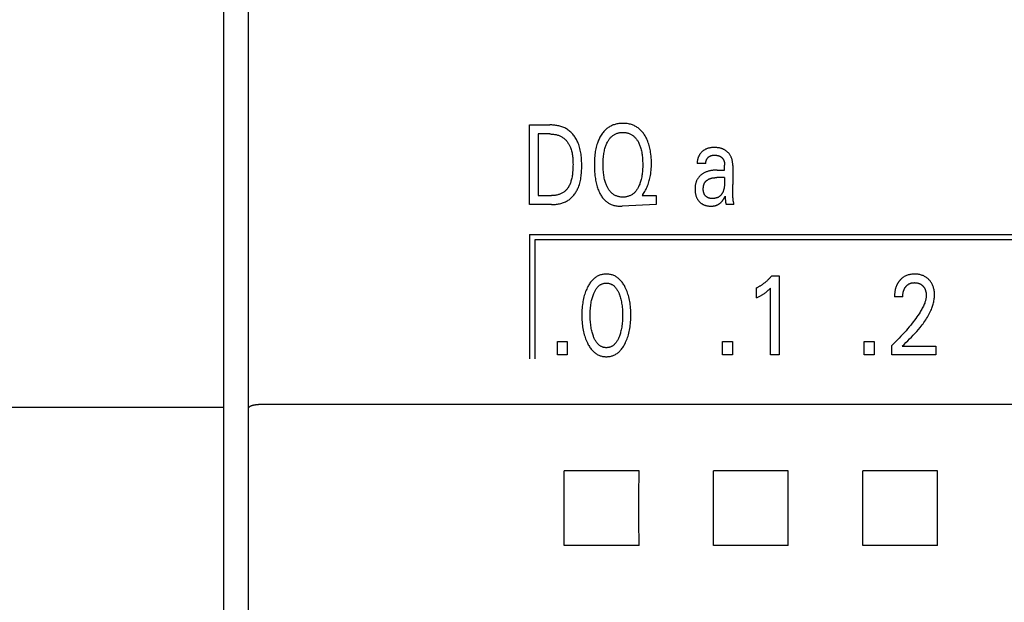
# Model space of a CAD drawing. Extents: x 0 to 594, y 0 to 420.
# Drawn here: x 121 to 141, y 272 to 283 of the extents above; entities that cross this region are included whole.
import ezdxf

# ---------------------------------------------------------------- set-up
doc = ezdxf.new("R2010")
doc.units = 0
doc.header["$LTSCALE"] = 32.67
doc.header["$MEASUREMENT"] = 0
doc.layers.add('20000_FRONT_O', color=7, linetype='CONTINUOUS')

msp = doc.modelspace()

# ---------------------------------------------------------------- linework, layer by layer
at = {"layer": '20000_FRONT_O', "color": 7, "linetype": 'Continuous'}
for p, q in [((125.48253, 260.85293), (125.48253, 314.1299)), ((124.98253, 313.44323), (124.98253, 262.44323)), ((131.13253, 279.54323), (131.13253, 281.14323)), ((131.13253, 281.14323), (131.53803, 281.14323)), ((131.30761, 280.9618), (131.30761, 279.72466)), ((131.53803, 280.9618), (131.30761, 280.9618)), ((134.6777, 280.36647), (134.50534, 280.36647)), ((135.05499, 280.34067), (135.05505, 280.33693)), ((135.05505, 280.33693), (135.05508, 280.33319)), ((135.05508, 280.2372), (135.05508, 280.33319)), ((135.21928, 280.33132), (135.21928, 279.94351)), ((134.90631, 280.2372), (135.05508, 280.2372)), ((135.05508, 280.08526), (134.89702, 280.08522)), ((131.30761, 279.72466), (131.57341, 279.72466)), ((133.41222, 279.74394), (133.39861, 279.72466)), ((133.39861, 279.72466), (133.68164, 279.72466)), ((133.68164, 279.72466), (133.68164, 279.54323)), ((135.22162, 279.77543), (135.22012, 279.8595)), ((135.22239, 279.71379), (135.22162, 279.77543)), ((131.5725, 279.54323), (131.13253, 279.54323)), ((133.68164, 279.54323), (132.99694, 279.51085)), ((135.06884, 279.67449), (135.06922, 279.66336)), ((135.24377, 279.54323), (135.08774, 279.54323)), ((131.13253, 278.94323), (131.13253, 276.44323)), ((131.13253, 278.94323), (155.08253, 278.94323)), ((131.24253, 278.83323), (131.24253, 276.44323)), ((154.97253, 278.83323), (131.24253, 278.83323)), ((136.00436, 278.11416), (136.1495, 278.11416)), ((136.1495, 278.11416), (136.1495, 276.52323)), ((135.69774, 277.66852), (135.69774, 277.86809)), ((135.97805, 276.52323), (135.97805, 277.86696)), ((138.63696, 277.69119), (138.47095, 277.69119)), ((131.69365, 276.52323), (131.69365, 276.79311)), ((131.69365, 276.79311), (131.89141, 276.79311)), ((131.89141, 276.79311), (131.89141, 276.52323)), ((135.01556, 276.52323), (135.01556, 276.79311)), ((135.01556, 276.79311), (135.21332, 276.79311)), ((135.21332, 276.79311), (135.21332, 276.52323)), ((137.86406, 276.52323), (137.86406, 276.79311)), ((137.86406, 276.79311), (138.06182, 276.79311)), ((138.06182, 276.79311), (138.06182, 276.52323)), ((138.41834, 276.52323), (138.41834, 276.71486)), ((138.62698, 276.69786), (139.301, 276.69786)), ((139.301, 276.69786), (139.301, 276.52323)), ((131.89141, 276.52323), (131.69365, 276.52323)), ((135.21332, 276.52323), (135.01556, 276.52323)), ((136.1495, 276.52323), (135.97805, 276.52323)), ((138.06182, 276.52323), (137.86406, 276.52323)), ((139.301, 276.52323), (138.41834, 276.52323)), ((124.98253, 275.46909), (87.68253, 275.46909)), ((158.18253, 275.5271), (125.68253, 275.5271)), ((133.3342, 274.1949), (131.83086, 274.1949)), ((136.3342, 274.1949), (134.83086, 274.1949)), ((139.3342, 274.1949), (137.83086, 274.1949)), ((133.3342, 272.69156), (131.83086, 272.69156)), ((136.3342, 272.69156), (134.83086, 272.69156)), ((139.3342, 272.69156), (137.83086, 272.69156))]:
    msp.add_line(p, q, dxfattribs=at)
for points in [[(131.5725, 279.54323), (131.59314, 279.54347), (131.61389, 279.5442), (131.63473, 279.54545), (131.6556, 279.54723), (131.67646, 279.54958), (131.69729, 279.5525), (131.71802, 279.55603), (131.73862, 279.56019), (131.75904, 279.565), (131.77926, 279.57048), (131.79921, 279.57666), (131.81887, 279.58355), (131.83818, 279.59118), (131.85711, 279.59957), (131.87561, 279.60874), (131.89365, 279.61872), (131.91117, 279.62953), (131.92718, 279.64048), (131.94269, 279.65215), (131.95771, 279.6645), (131.97223, 279.67749), (131.98625, 279.69109), (131.99976, 279.70526), (132.01277, 279.71997), (132.02527, 279.73518), (132.03726, 279.75084), (132.04873, 279.76694), (132.05968, 279.78342), (132.07012, 279.80026), (132.08003, 279.81741), (132.08941, 279.83484), (132.09827, 279.85252), (132.10659, 279.8704), (132.11438, 279.88845), (132.12509, 279.91586), (132.13465, 279.94355), (132.14312, 279.9715), (132.15056, 279.9997), (132.15703, 280.02811), (132.1626, 280.05673), (132.16732, 280.08552), (132.17126, 280.11448), (132.17447, 280.14358), (132.17703, 280.17279), (132.17899, 280.20211), (132.18042, 280.23151), (132.18138, 280.26097), (132.18192, 280.29047), (132.18211, 280.31998), (132.182, 280.34931), (132.18155, 280.37862), (132.18072, 280.40789), (132.17944, 280.43711), (132.17767, 280.46626), (132.17535, 280.49532), (132.17243, 280.52428), (132.16886, 280.55312), (132.16459, 280.58182), (132.15956, 280.61036), (132.15372, 280.63872), (132.14702, 280.6669), (132.1394, 280.69487), (132.13082, 280.72261), (132.12122, 280.7501), (132.11055, 280.77734), (132.10231, 280.79646), (132.09352, 280.81541), (132.08416, 280.83413), (132.07425, 280.8526), (132.06378, 280.87078), (132.05276, 280.88862), (132.0412, 280.90609), (132.02908, 280.92315), (132.01642, 280.93976), (132.00322, 280.95587), (131.98948, 280.97147), (131.97521, 280.98649), (131.96039, 281.00091), (131.94505, 281.01468), (131.92918, 281.02778), (131.91278, 281.04015), (131.89585, 281.05176), (131.87839, 281.06259), (131.86045, 281.07264), (131.84205, 281.08193), (131.82325, 281.09047), (131.80407, 281.09829), (131.78456, 281.10541), (131.76475, 281.11185), (131.74469, 281.11763), (131.7244, 281.12276), (131.70392, 281.12726), (131.6833, 281.13117), (131.66257, 281.13448), (131.64177, 281.13724), (131.62094, 281.13945), (131.60011, 281.14113), (131.57933, 281.14231), (131.55862, 281.143), (131.53803, 281.14323)], [(133.41222, 279.74394), (133.4264, 279.76472), (133.43994, 279.78596), (133.45282, 279.80762), (133.46506, 279.82967), (133.47665, 279.85209), (133.48758, 279.87484), (133.49785, 279.89789), (133.50747, 279.92121), (133.51706, 279.94651), (133.52592, 279.97207), (133.53405, 279.99786), (133.54149, 280.02386), (133.54824, 280.05005), (133.55434, 280.0764), (133.55979, 280.10288), (133.56462, 280.12948), (133.56989, 280.16339), (133.57424, 280.19743), (133.5777, 280.23158), (133.58033, 280.2658), (133.58217, 280.30008), (133.58327, 280.3344), (133.58367, 280.36874), (133.58334, 280.40632), (133.58218, 280.44387), (133.58014, 280.48138), (133.57715, 280.51881), (133.57317, 280.55616), (133.56815, 280.59339), (133.56366, 280.62125), (133.55851, 280.649), (133.55266, 280.67661), (133.54609, 280.70405), (133.53874, 280.73129), (133.53058, 280.75829), (133.52158, 280.78503), (133.51277, 280.80871), (133.50324, 280.83212), (133.49295, 280.85521), (133.4819, 280.87794), (133.47007, 280.90029), (133.45743, 280.92221), (133.44397, 280.94365), (133.43317, 280.95962), (133.42189, 280.97525), (133.41011, 280.99051), (133.39783, 281.00537), (133.38504, 281.01978), (133.37175, 281.0337), (133.35794, 281.0471), (133.34361, 281.05993), (133.32876, 281.07217), (133.31416, 281.08321), (133.29911, 281.09366), (133.28365, 281.10351), (133.26781, 281.11274), (133.25161, 281.12135), (133.23509, 281.12931), (133.21828, 281.13663), (133.20121, 281.14329), (133.18392, 281.14928), (133.16274, 281.15561), (133.14131, 281.16097), (133.11967, 281.16541), (133.09784, 281.16896), (133.07587, 281.17165), (133.05379, 281.17353), (133.03163, 281.17462), (133.00944, 281.17498), (132.98949, 281.17469), (132.96956, 281.17379), (132.94968, 281.17228), (132.92989, 281.17011), (132.9102, 281.16726), (132.89064, 281.1637), (132.87125, 281.15941), (132.85204, 281.15436), (132.83305, 281.14852), (132.8156, 281.14236), (132.79838, 281.1355), (132.78144, 281.12796), (132.76481, 281.11975), (132.74851, 281.11089), (132.73258, 281.10139), (132.71704, 281.09125), (132.70194, 281.0805), (132.6873, 281.06914), (132.67085, 281.05517), (132.65507, 281.04045), (132.63995, 281.02506), (132.62549, 281.00904), (132.61169, 280.99246), (132.59854, 280.97539), (132.58604, 280.95788)], [(131.53803, 280.9618), (131.55393, 280.9616), (131.56992, 280.96102), (131.58597, 280.96001), (131.60206, 280.95859), (131.61813, 280.95672), (131.63417, 280.95438), (131.65014, 280.95158), (131.666, 280.94828), (131.68173, 280.94448), (131.69728, 280.94015), (131.71264, 280.93528), (131.72775, 280.92986), (131.74259, 280.92387), (131.75713, 280.91729), (131.77133, 280.91011), (131.78516, 280.90232), (131.79859, 280.89389), (131.81099, 280.88525), (131.82299, 280.87604), (131.8346, 280.86631), (131.84581, 280.85607), (131.85662, 280.84535), (131.86702, 280.83419), (131.87703, 280.82261), (131.88664, 280.81064), (131.89584, 280.79831), (131.90464, 280.78565), (131.91304, 280.77269), (131.92103, 280.75945), (131.92862, 280.74596), (131.9358, 280.73226), (131.94258, 280.71838), (131.94895, 280.70433), (131.95492, 280.69015), (131.9632, 280.66846), (131.97058, 280.64656), (131.97713, 280.62446), (131.98288, 280.60218), (131.98788, 280.57975), (131.99218, 280.55717), (131.99582, 280.53447), (131.99886, 280.51166), (132.00133, 280.48877), (132.0033, 280.46581), (132.00479, 280.44279), (132.00586, 280.41975), (132.00656, 280.39669), (132.00694, 280.37363), (132.00703, 280.3506), (132.00676, 280.31931), (132.006, 280.2881), (132.00469, 280.25695), (132.00277, 280.22587), (132.00018, 280.19484), (131.99685, 280.16388), (131.99401, 280.14191), (131.99073, 280.12), (131.98696, 280.09816), (131.98268, 280.0764), (131.97784, 280.05477), (131.97239, 280.03327), (131.96631, 280.01193), (131.96078, 279.99447), (131.95474, 279.97719), (131.94815, 279.96011), (131.94097, 279.94328), (131.93315, 279.92675), (131.92464, 279.91056), (131.91541, 279.89475), (131.90777, 279.88285), (131.89968, 279.87123), (131.89114, 279.85992), (131.88217, 279.84895), (131.87277, 279.83835), (131.86295, 279.82815), (131.85272, 279.81839), (131.84208, 279.80908), (131.83104, 279.80026), (131.81956, 279.79191), (131.80771, 279.78408), (131.79552, 279.77677), (131.78303, 279.76997), (131.77027, 279.76368), (131.75726, 279.7579), (131.74403, 279.75262), (131.73061, 279.74784), (131.71704, 279.74356), (131.69948, 279.73879), (131.68175, 279.7348), (131.66387, 279.73153), (131.64587, 279.72895), (131.6278, 279.72701), (131.60968, 279.72568), (131.59154, 279.72491), (131.57341, 279.72466)], [(132.58604, 280.95788), (132.57219, 280.93685), (132.56066, 280.91788), (132.54975, 280.89853), (132.53944, 280.87883), (132.52974, 280.85881), (132.52061, 280.83851), (132.51205, 280.81796), (132.50405, 280.79718), (132.49659, 280.77621), (132.48778, 280.74898), (132.4798, 280.72152), (132.47263, 280.69384), (132.46622, 280.66597), (132.46055, 280.63795), (132.45556, 280.6098), (132.45124, 280.58155), (132.44703, 280.54905), (132.44359, 280.51648), (132.44086, 280.48384), (132.4388, 280.45114), (132.43735, 280.4184), (132.43647, 280.38564), (132.43612, 280.35287), (132.43632, 280.31418), (132.43722, 280.27552), (132.43885, 280.23688), (132.44125, 280.19829), (132.44446, 280.15976), (132.44851, 280.12129), (132.45207, 280.09301), (132.45615, 280.0648), (132.46078, 280.03667), (132.46601, 280.00866), (132.47189, 279.98077), (132.47844, 279.95305), (132.48571, 279.92549), (132.49257, 279.90193), (132.50004, 279.87855), (132.50815, 279.85538), (132.51693, 279.83246), (132.52642, 279.80981), (132.53666, 279.78748), (132.5477, 279.76548), (132.55713, 279.74813), (132.56712, 279.73106), (132.57766, 279.71433), (132.58877, 279.69799), (132.60047, 279.68208), (132.61277, 279.66665), (132.62569, 279.65175), (132.63924, 279.63743), (132.65343, 279.62374), (132.66572, 279.61287), (132.67844, 279.60248), (132.69156, 279.59259), (132.70507, 279.58321), (132.71894, 279.57437), (132.73314, 279.56607), (132.74766, 279.55834), (132.76246, 279.55119), (132.77752, 279.54463), (132.79283, 279.53869), (132.81138, 279.53242), (132.83019, 279.52701), (132.84923, 279.52242), (132.86846, 279.51863), (132.88782, 279.5156), (132.90729, 279.51328), (132.92682, 279.51166), (132.94637, 279.51069), (132.9659, 279.51034), (132.98243, 279.51047), (132.99694, 279.51085)], [(132.69834, 279.89376), (132.69556, 279.89929), (132.68734, 279.91661), (132.67965, 279.93418), (132.67249, 279.95199), (132.66583, 279.97001), (132.65966, 279.9882), (132.65395, 280.00655), (132.64869, 280.02503), (132.64236, 280.04978), (132.63674, 280.07468), (132.63179, 280.09973), (132.62748, 280.12489), (132.62375, 280.15014), (132.62057, 280.17547), (132.61755, 280.20455), (132.61516, 280.2337), (132.61336, 280.26289), (132.61212, 280.29211), (132.61141, 280.32135), (132.6112, 280.3506), (132.61145, 280.37937), (132.61218, 280.40813), (132.61344, 280.43686), (132.61527, 280.46557), (132.6177, 280.49423), (132.62077, 280.52283), (132.62402, 280.54774), (132.62783, 280.57258), (132.63224, 280.59731), (132.6373, 280.62191), (132.64304, 280.64636), (132.6495, 280.67062), (132.65487, 280.68876), (132.66069, 280.70676), (132.66699, 280.7246), (132.67379, 280.74227), (132.68111, 280.75973), (132.68896, 280.77697), (132.69738, 280.79397), (132.70457, 280.80746), (132.71216, 280.82074), (132.72015, 280.83378), (132.72857, 280.84654), (132.73744, 280.85898), (132.74675, 280.87107), (132.75655, 280.88277), (132.76683, 280.89404), (132.77761, 280.90485), (132.78778, 280.91417), (132.79835, 280.92306), (132.8093, 280.9315), (132.82061, 280.93946), (132.83224, 280.94693), (132.84419, 280.95387), (132.85641, 280.96028), (132.8689, 280.96612), (132.88163, 280.97137), (132.89523, 280.97624), (132.90905, 280.98047), (132.92305, 280.98406), (132.9372, 280.98704), (132.95149, 280.98943), (132.96589, 280.99126), (132.98036, 280.99254), (132.99489, 280.9933), (133.00944, 280.99355), (133.02405, 280.99331), (133.03863, 280.99256), (133.05316, 280.99128), (133.06761, 280.98945), (133.08196, 280.98705), (133.09617, 280.98407), (133.11022, 280.98047), (133.12409, 280.97625), (133.13775, 280.97137), (133.15051, 280.96612), (133.16303, 280.96029), (133.17529, 280.95389), (133.18727, 280.94696), (133.19894, 280.93949), (133.21027, 280.93153), (133.22126, 280.92309), (133.23187, 280.91419), (133.24208, 280.90485), (133.25289, 280.89403), (133.26319, 280.88274), (133.27301, 280.87102), (133.28235, 280.85891), (133.29123, 280.84646), (133.29966, 280.8337), (133.30766, 280.82067), (133.31524, 280.80741), (133.32241, 280.79397)], [(133.32241, 280.79397), (133.3308, 280.77703), (133.33864, 280.75982), (133.34595, 280.74236), (133.35276, 280.72468), (133.35907, 280.70682), (133.36491, 280.68879), (133.37029, 280.67062), (133.37676, 280.64634), (133.3825, 280.62188), (133.38756, 280.59728), (133.39197, 280.57256), (133.39577, 280.54773), (133.39901, 280.52283), (133.40209, 280.49423), (133.40451, 280.46558), (133.40634, 280.43687), (133.4076, 280.40813), (133.40834, 280.37937), (133.40859, 280.3506), (133.40838, 280.32126), (133.40767, 280.29194), (133.40644, 280.26264), (133.40464, 280.23337), (133.40224, 280.20414), (133.39922, 280.17496), (133.39604, 280.14963), (133.39231, 280.12436), (133.388, 280.09919), (133.38305, 280.07415), (133.37743, 280.04925), (133.37109, 280.02453), (133.36585, 280.00614), (133.36017, 279.98789), (133.35401, 279.96979), (133.34736, 279.95186), (133.34019, 279.93412), (133.33249, 279.91659), (133.32422, 279.89929), (133.31706, 279.88538), (133.30949, 279.87167), (133.3015, 279.8582), (133.29307, 279.84502), (133.28418, 279.83215), (133.27481, 279.81964), (133.26495, 279.80753), (133.25459, 279.79584), (133.24369, 279.78463), (133.23347, 279.77503), (133.22284, 279.76585), (133.21182, 279.75713), (133.20043, 279.7489), (133.1887, 279.74117), (133.17664, 279.73398), (133.16428, 279.72734), (133.15165, 279.72129), (133.13876, 279.71584), (133.12503, 279.7108), (133.11107, 279.70644), (133.09691, 279.70272), (133.08259, 279.69964), (133.06813, 279.69716), (133.05356, 279.69527), (133.0389, 279.69394), (133.02418, 279.69316), (133.00944, 279.69291), (132.99471, 279.69317), (132.98, 279.69394), (132.96536, 279.69527), (132.95079, 279.69716), (132.93634, 279.69964), (132.92203, 279.70272), (132.90789, 279.70644), (132.89394, 279.7108), (132.88022, 279.71584), (132.86736, 279.72128), (132.85476, 279.72733), (132.84244, 279.73396), (132.83041, 279.74115), (132.81871, 279.74887), (132.80735, 279.75711), (132.79637, 279.76583), (132.78577, 279.77501), (132.77559, 279.78463), (132.76521, 279.79536), (132.7553, 279.80653), (132.74587, 279.8181), (132.73689, 279.83002), (132.72836, 279.84227), (132.72025, 279.85481), (132.71255, 279.86759), (132.70525, 279.88059), (132.69834, 279.89376)], [(135.21928, 280.33132), (135.21914, 280.34352), (135.21873, 280.35572), (135.21802, 280.36791), (135.217, 280.38009), (135.21566, 280.39224), (135.21398, 280.40435), (135.21195, 280.4164), (135.20956, 280.42839), (135.20678, 280.44031), (135.20395, 280.45093), (135.20079, 280.46146), (135.19731, 280.4719), (135.1935, 280.48221), (135.18935, 280.49238), (135.18485, 280.50241), (135.18001, 280.51226), (135.17483, 280.52193), (135.16928, 280.5314), (135.16352, 280.54044), (135.15743, 280.54927), (135.15103, 280.55788), (135.14433, 280.56627), (135.13734, 280.57442), (135.13007, 280.58233), (135.12255, 280.59001), (135.11479, 280.59743), (135.10679, 280.6046), (135.09862, 280.61148), (135.09025, 280.61808), (135.08167, 280.62442), (135.0729, 280.63049), (135.06395, 280.63627), (135.05481, 280.64176), (135.0455, 280.64696), (135.03603, 280.65185), (135.02625, 280.65651), (135.01632, 280.66085), (135.00625, 280.66487), (134.99606, 280.66858), (134.98576, 280.67196), (134.97538, 280.67503), (134.96491, 280.67778), (134.95439, 280.6802), (134.94137, 280.68275), (134.92828, 280.68484), (134.91512, 280.68651), (134.9019, 280.6878), (134.88861, 280.68873), (134.87526, 280.68933), (134.86186, 280.68965), (134.85036, 280.68971), (134.83884, 280.68957), (134.82731, 280.68921), (134.81577, 280.68862), (134.80426, 280.68779), (134.79277, 280.68671), (134.78132, 280.68535), (134.76993, 280.6837), (134.75861, 280.68176), (134.74738, 280.6795), (134.73624, 280.67692), (134.72521, 280.67399), (134.71432, 280.67071), (134.70356, 280.66705), (134.69295, 280.66302), (134.68252, 280.65859), (134.67226, 280.65374), (134.66337, 280.64911), (134.65463, 280.64416), (134.64606, 280.63889), (134.63767, 280.63332), (134.62946, 280.62746), (134.62144, 280.62131), (134.61362, 280.61488), (134.60601, 280.60818), (134.59861, 280.60122), (134.59143, 280.59401), (134.58448, 280.58656), (134.57776, 280.57888), (134.57129, 280.57098), (134.56507, 280.56286), (134.55911, 280.55453), (134.55342, 280.54602), (134.5482, 280.53763), (134.54324, 280.52908), (134.53854, 280.52038), (134.53412, 280.51154), (134.52998, 280.50258), (134.52613, 280.49349), (134.52257, 280.48429), (134.51931, 280.475), (134.51636, 280.46562), (134.51372, 280.45616), (134.5114, 280.44664), (134.50941, 280.43707), (134.50775, 280.42746), (134.50643, 280.41781), (134.50545, 280.40814), (134.50483, 280.39846), (134.50456, 280.38879), (134.50466, 280.37912)], [(134.6777, 280.36647), (134.67746, 280.37157), (134.6774, 280.37668), (134.67753, 280.38179), (134.67783, 280.3869), (134.67831, 280.39201), (134.67897, 280.39711), (134.67979, 280.4022), (134.68079, 280.40726), (134.68195, 280.41231), (134.68327, 280.41732), (134.68474, 280.4223), (134.68638, 280.42724), (134.68816, 280.43214), (134.69009, 280.43699), (134.69217, 280.44178), (134.6944, 280.44652), (134.69676, 280.4512), (134.69926, 280.4558), (134.70189, 280.46034), (134.7046, 280.46471), (134.70744, 280.469), (134.71039, 280.4732), (134.71346, 280.4773), (134.71665, 280.48131), (134.71995, 280.4852), (134.72337, 280.48898), (134.72689, 280.49264), (134.73052, 280.49617), (134.73426, 280.49956), (134.7381, 280.5028), (134.74203, 280.5059), (134.74607, 280.50884), (134.7502, 280.51162), (134.75443, 280.51423), (134.75874, 280.51666), (134.76378, 280.51921), (134.76893, 280.52154), (134.77418, 280.52364), (134.77953, 280.52553), (134.78495, 280.52723), (134.79046, 280.52873), (134.79604, 280.53005), (134.80169, 280.5312), (134.80739, 280.53219), (134.81313, 280.53302), (134.81893, 280.53372), (134.82475, 280.53429), (134.8306, 280.53473), (134.83648, 280.53506), (134.84236, 280.53529), (134.84825, 280.53543), (134.85495, 280.53549), (134.86164, 280.53543), (134.86832, 280.53525), (134.87498, 280.53495), (134.88162, 280.5345), (134.88822, 280.53391), (134.89479, 280.53317), (134.90132, 280.53227), (134.9078, 280.5312), (134.91423, 280.52996), (134.9206, 280.52853), (134.92691, 280.52691), (134.93315, 280.52509), (134.93932, 280.52307), (134.94541, 280.52083), (134.95142, 280.51837), (134.95733, 280.51568), (134.96316, 280.51275), (134.96765, 280.51029), (134.97207, 280.50768), (134.97643, 280.50493), (134.9807, 280.50203), (134.9849, 280.49901), (134.989, 280.49585), (134.99302, 280.49257), (134.99693, 280.48916), (135.00075, 280.48564), (135.00445, 280.48199), (135.00805, 280.47824), (135.01152, 280.47439), (135.01487, 280.47042), (135.0181, 280.46636), (135.02119, 280.46221), (135.02414, 280.45796), (135.02694, 280.45363), (135.0296, 280.44921), (135.0321, 280.44472), (135.03483, 280.43936), (135.03735, 280.4339), (135.03966, 280.42836), (135.04178, 280.42274), (135.04371, 280.41704), (135.04546, 280.41128), (135.04703, 280.40547), (135.04844, 280.39961), (135.04969, 280.3937), (135.05078, 280.38776), (135.05173, 280.3818), (135.05255, 280.37582), (135.05324, 280.36983), (135.0538, 280.36384), (135.05425, 280.35785), (135.0546, 280.35188)], [(134.50466, 280.37912), (134.5047, 280.37797), (134.50474, 280.37682), (134.50479, 280.37567), (134.50484, 280.37452), (134.50489, 280.37337), (134.50496, 280.37222), (134.50502, 280.37107), (134.5051, 280.36992), (134.50517, 280.36877), (134.50526, 280.36762), (134.50534, 280.36647)], [(135.0546, 280.35188), (135.05469, 280.35001), (135.05476, 280.34815), (135.05483, 280.34628), (135.05489, 280.34441), (135.05494, 280.34254), (135.05499, 280.34067)], [(134.90631, 280.2372), (134.89027, 280.23705), (134.87424, 280.23656), (134.85821, 280.23573), (134.84221, 280.23454), (134.82623, 280.23297), (134.8103, 280.23101), (134.79442, 280.22864), (134.78007, 280.22611), (134.76578, 280.22322), (134.75157, 280.21995), (134.73746, 280.2163), (134.72346, 280.21225), (134.70958, 280.2078), (134.69585, 280.20293), (134.68312, 280.19799), (134.67055, 280.19266), (134.65815, 280.18695), (134.64594, 280.18084), (134.63392, 280.17433), (134.62213, 280.16742), (134.61057, 280.1601), (134.60112, 280.15366), (134.59185, 280.14693), (134.5828, 280.13991), (134.57398, 280.13261), (134.56541, 280.12502), (134.55711, 280.11714), (134.54909, 280.10899), (134.54137, 280.10056), (134.53397, 280.09185), (134.52691, 280.08286), (134.52031, 280.07375), (134.51406, 280.0644), (134.50815, 280.05481), (134.5026, 280.04501), (134.4974, 280.03502), (134.49255, 280.02484), (134.48805, 280.01451), (134.48392, 280.00402), (134.48014, 279.99342), (134.47672, 279.9827), (134.47335, 279.9707), (134.4704, 279.9586), (134.46787, 279.94641), (134.46572, 279.93415), (134.46394, 279.92182), (134.46252, 279.90943), (134.46143, 279.897), (134.46066, 279.88455), (134.46018, 279.87208), (134.45999, 279.8596), (134.46007, 279.84602), (134.46049, 279.83245), (134.46124, 279.81891), (134.46235, 279.8054), (134.46384, 279.79194), (134.46571, 279.77852), (134.46798, 279.76517), (134.47067, 279.75187), (134.47337, 279.74034), (134.47642, 279.72889), (134.47982, 279.71754), (134.4836, 279.70631), (134.48776, 279.69522), (134.49233, 279.6843), (134.49731, 279.67357), (134.50272, 279.66305), (134.50754, 279.65451), (134.51265, 279.64613), (134.51805, 279.63794), (134.52374, 279.62993), (134.5297, 279.62213), (134.53593, 279.61454), (134.54241, 279.60716), (134.54916, 279.60002), (134.55614, 279.59312), (134.56335, 279.58649), (134.57079, 279.58011), (134.57845, 279.57401), (134.58631, 279.56817), (134.59437, 279.56263), (134.60262, 279.55737), (134.61105, 279.55241), (134.61965, 279.54776), (134.63011, 279.54263), (134.64078, 279.53793), (134.65164, 279.53365), (134.66265, 279.52979), (134.67381, 279.52633), (134.68508, 279.52325), (134.69645, 279.52055), (134.70918, 279.51797), (134.72198, 279.51583), (134.73484, 279.51412), (134.74774, 279.51284), (134.76067, 279.51198), (134.77362, 279.51152), (134.78656, 279.51148)], [(135.05508, 280.08526), (135.05504, 279.99025), (135.05489, 279.97915), (135.05462, 279.96804), (135.05421, 279.95693), (135.05365, 279.94582), (135.05291, 279.93472), (135.05199, 279.92364), (135.05085, 279.91258), (135.04948, 279.90154), (135.04787, 279.89054), (135.046, 279.87957), (135.04385, 279.86865), (135.0414, 279.85778), (135.03864, 279.84695), (135.03554, 279.83619), (135.03209, 279.8255), (135.02827, 279.81487), (135.0257, 279.80831), (135.02299, 279.80178), (135.02012, 279.7953), (135.0171, 279.78889), (135.01393, 279.78254), (135.01061, 279.77628), (135.00713, 279.77011), (135.0035, 279.76404), (134.99972, 279.75809), (134.99578, 279.75225), (134.99169, 279.74655), (134.98745, 279.741), (134.98305, 279.7356), (134.97849, 279.73036), (134.97377, 279.7253), (134.9689, 279.72043), (134.96387, 279.71575), (134.95869, 279.71127), (134.95334, 279.70702), (134.94784, 279.70299), (134.94181, 279.69896), (134.93561, 279.6952), (134.92926, 279.6917), (134.92275, 279.68844), (134.9161, 279.68543), (134.90932, 279.68266), (134.90242, 279.68012), (134.89541, 279.67781), (134.8883, 279.67572), (134.88109, 279.67385), (134.87381, 279.67218), (134.86645, 279.67072), (134.85903, 279.66946), (134.85156, 279.66839), (134.84405, 279.6675), (134.8365, 279.66679), (134.82894, 279.66626), (134.82136, 279.6659), (134.81378, 279.66569), (134.80689, 279.66565), (134.80002, 279.66574), (134.79318, 279.66598), (134.78636, 279.66638), (134.77957, 279.66695), (134.77283, 279.6677), (134.76614, 279.66864), (134.75951, 279.66977), (134.75295, 279.67111), (134.74646, 279.67266), (134.74005, 279.67445), (134.73372, 279.67647), (134.72749, 279.67874), (134.72137, 279.68126), (134.71535, 279.68405), (134.70945, 279.68711), (134.70458, 279.68991), (134.69981, 279.69291), (134.69514, 279.6961), (134.69057, 279.69946), (134.68612, 279.703), (134.6818, 279.70671), (134.67761, 279.71058), (134.67355, 279.71459), (134.66964, 279.71876), (134.66588, 279.72306), (134.66227, 279.72749), (134.65883, 279.73205), (134.65556, 279.73672), (134.65248, 279.74151), (134.64957, 279.74639), (134.64686, 279.75137), (134.64383, 279.75755), (134.64108, 279.76384), (134.6386, 279.77024), (134.63638, 279.77674), (134.63442, 279.78333), (134.63269, 279.78999), (134.63119, 279.79672), (134.6299, 279.8035), (134.62882, 279.81033), (134.62793, 279.81719), (134.62722, 279.82408), (134.62668, 279.83097), (134.6263, 279.83787), (134.62607, 279.84476), (134.62597, 279.85163), (134.626, 279.85847)], [(134.626, 279.85847), (134.62611, 279.86412), (134.6263, 279.8698), (134.62658, 279.87551), (134.62695, 279.88122), (134.62742, 279.88695), (134.62798, 279.89267), (134.62865, 279.8984), (134.62943, 279.90411), (134.63032, 279.9098), (134.63133, 279.91548), (134.63245, 279.92113), (134.63371, 279.92674), (134.63509, 279.93231), (134.6366, 279.93783), (134.63825, 279.9433), (134.64005, 279.94872), (134.64199, 279.95407), (134.64408, 279.95934), (134.64632, 279.96455), (134.64873, 279.96966), (134.6513, 279.97469), (134.65403, 279.97963), (134.65694, 279.98446), (134.65978, 279.98883), (134.66276, 279.9931), (134.66588, 279.99728), (134.66914, 280.00136), (134.67252, 280.00536), (134.67603, 280.00925), (134.67966, 280.01305), (134.6834, 280.01675), (134.68726, 280.02036), (134.69121, 280.02386), (134.69527, 280.02727), (134.69942, 280.03058), (134.70365, 280.03378), (134.70797, 280.03688), (134.71237, 280.03988), (134.71684, 280.04277), (134.72138, 280.04556), (134.72599, 280.04825), (134.73065, 280.05083), (134.73536, 280.0533), (134.74013, 280.05566), (134.74493, 280.05791), (134.74977, 280.06006), (134.75677, 280.06294), (134.76384, 280.0656), (134.77096, 280.06805), (134.77814, 280.0703), (134.78536, 280.07235), (134.79264, 280.07422), (134.79995, 280.07591), (134.80731, 280.07742), (134.8147, 280.07878), (134.82211, 280.07997), (134.82956, 280.08103), (134.83702, 280.08194), (134.8445, 280.08272), (134.852, 280.08338), (134.8595, 280.08393), (134.86701, 280.08437), (134.87452, 280.08471), (134.88203, 280.08496), (134.88953, 280.08513), (134.89702, 280.08522)], [(135.22012, 279.8595), (135.21969, 279.8875), (135.21939, 279.9155), (135.21928, 279.94351)], [(134.78656, 279.51148), (134.7935, 279.51162), (134.80044, 279.51188), (134.80738, 279.51226), (134.81432, 279.51278), (134.82125, 279.51343), (134.82817, 279.51422), (134.83507, 279.51516), (134.84194, 279.51624), (134.84879, 279.51749), (134.85561, 279.51889), (134.86238, 279.52046), (134.86911, 279.5222), (134.87579, 279.52412), (134.88242, 279.52622), (134.88824, 279.52823), (134.89401, 279.53039), (134.89973, 279.53269), (134.90539, 279.53513), (134.911, 279.53771), (134.91654, 279.54042), (134.92202, 279.54326), (134.92743, 279.54623), (134.93277, 279.54933), (134.93803, 279.55255), (134.94322, 279.5559), (134.94833, 279.55936), (134.95336, 279.56294), (134.9583, 279.56664), (134.96316, 279.57044), (134.96826, 279.57465), (134.97326, 279.57897), (134.97815, 279.58341), (134.98294, 279.58796), (134.98762, 279.59262), (134.9922, 279.59739), (134.99668, 279.60225), (135.00105, 279.60721), (135.00532, 279.61225), (135.00949, 279.61738), (135.01355, 279.62259), (135.01751, 279.62788), (135.02137, 279.63324), (135.02512, 279.63866), (135.02877, 279.64415), (135.03283, 279.6505), (135.03676, 279.65693), (135.04057, 279.66343), (135.04483, 279.67104), (135.04896, 279.67873), (135.05296, 279.68648), (135.05957, 279.69985), (135.06597, 279.71332)], [(135.06597, 279.71332), (135.0666, 279.70779), (135.06715, 279.70225), (135.06761, 279.69671), (135.068, 279.69116), (135.06833, 279.68561), (135.0686, 279.68005), (135.06884, 279.67449)], [(135.06922, 279.66336), (135.06955, 279.65222), (135.06992, 279.64107)], [(135.06992, 279.64107), (135.07014, 279.63549), (135.0704, 279.62991), (135.07066, 279.62514), (135.07096, 279.62037), (135.07131, 279.61561), (135.07172, 279.61085), (135.07218, 279.6061), (135.07271, 279.60136), (135.07332, 279.59663), (135.074, 279.59191), (135.07477, 279.58721), (135.07563, 279.58253), (135.07659, 279.57786), (135.07766, 279.57321), (135.07852, 279.5698), (135.07944, 279.5664), (135.08042, 279.56302), (135.08147, 279.55966), (135.08258, 279.55632), (135.08376, 279.553), (135.08502, 279.54971), (135.08634, 279.54645), (135.08774, 279.54323)], [(135.23438, 279.59274), (135.23289, 279.59978), (135.23148, 279.60684), (135.23016, 279.61391), (135.22838, 279.62489), (135.2269, 279.63591), (135.22569, 279.64696), (135.22471, 279.65805), (135.22395, 279.66916), (135.22336, 279.68029), (135.22293, 279.69145), (135.22261, 279.70262), (135.22239, 279.71379)], [(135.24377, 279.54323), (135.24278, 279.55036), (135.24161, 279.55746), (135.2403, 279.56453), (135.23889, 279.5716), (135.23741, 279.57865), (135.23438, 279.59274)], [(133.05983, 276.76363), (133.0722, 276.79033), (133.08373, 276.81743), (133.09444, 276.84487), (133.10434, 276.87263), (133.11346, 276.90066), (133.12182, 276.92893), (133.13002, 276.95975), (133.13738, 276.99078), (133.14393, 277.02198), (133.14969, 277.05334), (133.15471, 277.08482), (133.15901, 277.11641), (133.16295, 277.15121), (133.1661, 277.18609), (133.16849, 277.22103), (133.17015, 277.25601), (133.17111, 277.29103), (133.17141, 277.32606), (133.17107, 277.36059), (133.17008, 277.39511), (133.1684, 277.42959), (133.16599, 277.46402), (133.16281, 277.4984), (133.15881, 277.53269), (133.15444, 277.5638), (133.14934, 277.59481), (133.14348, 277.62567), (133.13682, 277.65637), (133.12934, 277.68687), (133.12101, 277.71715), (133.11253, 277.74491), (133.10326, 277.77242), (133.0932, 277.79966), (133.08232, 277.82659), (133.0706, 277.85319), (133.05802, 277.87943), (133.04882, 277.89729), (133.03917, 277.91492), (133.02905, 277.93228), (133.01841, 277.94931), (133.00723, 277.96598), (132.99548, 277.98224), (132.98313, 277.99804), (132.97015, 278.01335), (132.95651, 278.0281), (132.94423, 278.04033), (132.93145, 278.05208), (132.9182, 278.0633), (132.9045, 278.07396), (132.89036, 278.08401), (132.8758, 278.09341), (132.86085, 278.10212), (132.84551, 278.1101), (132.82981, 278.11731), (132.8138, 278.1237), (132.79748, 278.12928), (132.78089, 278.13408), (132.76408, 278.1381), (132.74707, 278.14136), (132.72992, 278.14387), (132.71265, 278.14565), (132.6953, 278.1467), (132.67792, 278.14704), (132.66058, 278.14668), (132.64328, 278.14562), (132.62605, 278.14384), (132.60894, 278.14132), (132.59198, 278.13806), (132.57521, 278.13405), (132.55867, 278.12925), (132.54239, 278.12368), (132.52642, 278.11731), (132.51073, 278.1101), (132.4954, 278.10213), (132.48046, 278.09341), (132.46591, 278.08401), (132.45177, 278.07396), (132.43807, 278.0633), (132.42481, 278.05208), (132.41202, 278.04033), (132.39972, 278.0281), (132.38603, 278.01333), (132.373, 277.998), (132.36059, 277.98218), (132.34878, 277.9659), (132.33755, 277.94923), (132.32686, 277.93219), (132.31669, 277.91485), (132.30702, 277.89725), (132.29782, 277.87943), (132.29437, 277.87247)], [(138.62698, 276.69786), (138.66403, 276.73463), (138.70114, 276.77137), (138.7382, 276.80817), (138.77509, 276.84514), (138.81171, 276.88237), (138.84794, 276.91996), (138.88368, 276.958), (138.91881, 276.9966), (138.95323, 277.03584), (138.98682, 277.07584), (139.00639, 277.10006), (139.0256, 277.12459), (139.0444, 277.14944), (139.06277, 277.17462), (139.08066, 277.20013), (139.09805, 277.22599), (139.1149, 277.25221), (139.13118, 277.2788), (139.14685, 277.30576), (139.16187, 277.3331), (139.17621, 277.36084), (139.18984, 277.38898), (139.20272, 277.41753), (139.21152, 277.43838), (139.21989, 277.45942), (139.22778, 277.48066), (139.23517, 277.50208), (139.24203, 277.52366), (139.24833, 277.54539), (139.25403, 277.56725), (139.25911, 277.58924), (139.26353, 277.61134), (139.26727, 277.63353), (139.27028, 277.6558), (139.27254, 277.67813), (139.27402, 277.70052), (139.27469, 277.72294), (139.27454, 277.74451), (139.27358, 277.76607), (139.27179, 277.78758), (139.26914, 277.809), (139.26562, 277.83031), (139.26119, 277.85146), (139.25719, 277.86743), (139.25263, 277.88325), (139.24748, 277.89888), (139.24174, 277.91429), (139.23537, 277.92944), (139.22835, 277.94429), (139.22067, 277.95881), (139.2127, 277.97231), (139.20413, 277.98545), (139.19498, 277.99821), (139.18529, 278.01056), (139.17506, 278.02249), (139.16434, 278.03397), (139.15313, 278.04499), (139.14104, 278.0559), (139.12847, 278.06626), (139.11547, 278.07604), (139.10204, 278.08522), (139.08821, 278.09378), (139.07401, 278.10168), (139.05913, 278.10906), (139.04392, 278.11574), (139.02842, 278.12174), (139.01266, 278.12705), (138.9967, 278.1317), (138.98057, 278.1357), (138.96285, 278.13933), (138.945, 278.14222), (138.92705, 278.1444), (138.90902, 278.14591), (138.89093, 278.14678), (138.87282, 278.14704), (138.85424, 278.14669), (138.83569, 278.14568), (138.81721, 278.14397), (138.79881, 278.14151), (138.78055, 278.13827), (138.76245, 278.13419), (138.74589, 278.12964), (138.72954, 278.12435), (138.71345, 278.1183), (138.69766, 278.1115), (138.68223, 278.10394), (138.6672, 278.09564), (138.65317, 278.08695), (138.63958, 278.07761), (138.62644, 278.06764), (138.61377, 278.0571), (138.60161, 278.04601)], [(132.41665, 276.90083), (132.40945, 276.92121), (132.40276, 276.94176), (132.39658, 276.96249), (132.39088, 276.98335), (132.38565, 277.00434), (132.38087, 277.02544), (132.37522, 277.05342), (132.37029, 277.08153), (132.36603, 277.10975), (132.36242, 277.13805), (132.3594, 277.16643), (132.35673, 277.19783), (132.35471, 277.22928), (132.35331, 277.26077), (132.3525, 277.29227), (132.35225, 277.3238), (132.35252, 277.35486), (132.35335, 277.38592), (132.35476, 277.41695), (132.3568, 277.44794), (132.3595, 277.47889), (132.36256, 277.50683), (132.36622, 277.5347), (132.37054, 277.56247), (132.37555, 277.59011), (132.38128, 277.61761), (132.38612, 277.63833), (132.39142, 277.65893), (132.3972, 277.67941), (132.40347, 277.69974), (132.41025, 277.71993), (132.41756, 277.73995), (132.42336, 277.75471), (132.42949, 277.76934), (132.436, 277.78381), (132.44291, 277.79808), (132.45027, 277.81212), (132.4581, 277.82589), (132.46644, 277.83937), (132.47533, 277.85253), (132.48479, 277.86532), (132.49205, 277.87436), (132.49963, 277.88316), (132.50753, 277.89169), (132.51575, 277.8999), (132.52428, 277.90775), (132.53312, 277.91522), (132.54228, 277.92227), (132.55174, 277.92887), (132.56151, 277.93497), (132.57158, 277.94054), (132.58143, 277.94532), (132.59154, 277.94959), (132.60186, 277.95336), (132.61237, 277.95662), (132.62304, 277.95937), (132.63385, 277.96162), (132.64477, 277.96337), (132.65578, 277.96461), (132.66683, 277.96536), (132.67792, 277.96561), (132.689, 277.96536), (132.70006, 277.96461), (132.71106, 277.96337), (132.72198, 277.96162), (132.73279, 277.95937), (132.74347, 277.95661), (132.75398, 277.95335), (132.7643, 277.94959), (132.7744, 277.94532), (132.78426, 277.94054), (132.79433, 277.93497), (132.80409, 277.92887), (132.81355, 277.92228), (132.82271, 277.91523), (132.83155, 277.90776), (132.84008, 277.89991), (132.8483, 277.8917), (132.8562, 277.88317), (132.86378, 277.87437), (132.87104, 277.86532), (132.88051, 277.85251), (132.8894, 277.83935), (132.89775, 277.82585), (132.90559, 277.81207), (132.91294, 277.79802), (132.91986, 277.78375), (132.92636, 277.76929), (132.93249, 277.75468), (132.93827, 277.73995), (132.94031, 277.73453)], [(136.00436, 278.11416), (135.9956, 278.10367), (135.9867, 278.09329), (135.97766, 278.08303), (135.96849, 278.07289), (135.95918, 278.06288), (135.94973, 278.05299), (135.94015, 278.04322), (135.93044, 278.0336), (135.9206, 278.0241), (135.91062, 278.01475), (135.90093, 278.00591), (135.89112, 277.9972), (135.88119, 277.98863), (135.87114, 277.98021), (135.86097, 277.97192), (135.85069, 277.96378), (135.8403, 277.95578), (135.82978, 277.94794), (135.81915, 277.94026), (135.80841, 277.93272), (135.79877, 277.92616), (135.78903, 277.91973), (135.77921, 277.91343), (135.76931, 277.90727), (135.75932, 277.90124), (135.74925, 277.89535), (135.7391, 277.8896), (135.72887, 277.884), (135.71857, 277.87855), (135.70819, 277.87324), (135.69774, 277.86809)], [(138.60161, 278.04601), (138.59424, 278.03879), (138.58707, 278.03138), (138.58161, 278.02546), (138.57628, 278.01943), (138.57107, 278.01328), (138.56599, 278.00702), (138.56103, 278.00065), (138.55621, 277.99418), (138.55152, 277.98762), (138.54696, 277.98095), (138.54254, 277.97419), (138.53825, 277.96735), (138.53411, 277.96042), (138.53011, 277.95341), (138.52626, 277.94632), (138.52256, 277.93915), (138.51878, 277.93144), (138.51516, 277.92366), (138.51171, 277.91581), (138.50843, 277.90788), (138.5053, 277.8999), (138.50233, 277.89185), (138.49951, 277.88374), (138.49684, 277.87558), (138.49432, 277.86738), (138.49195, 277.85913), (138.48972, 277.85083), (138.48762, 277.84251), (138.48567, 277.83415), (138.48385, 277.82576), (138.48182, 277.81553), (138.47998, 277.80527), (138.47832, 277.79498), (138.47684, 277.78466), (138.47554, 277.77433), (138.47441, 277.76397), (138.47345, 277.75359), (138.47265, 277.74321), (138.47202, 277.73281), (138.47153, 277.72241), (138.47119, 277.712), (138.471, 277.7016), (138.47095, 277.69119)], [(138.63696, 277.69119), (138.63706, 277.70143), (138.63737, 277.71166), (138.63789, 277.72189), (138.63864, 277.73211), (138.63963, 277.74231), (138.64087, 277.75248), (138.64238, 277.76262), (138.64417, 277.77271), (138.64599, 277.78161), (138.64804, 277.79046), (138.65034, 277.79925), (138.6529, 277.80797), (138.65571, 277.8166), (138.65879, 277.82514), (138.66214, 277.83357), (138.66579, 277.84188), (138.66901, 277.84865), (138.67244, 277.85531), (138.67606, 277.86188), (138.67987, 277.86834), (138.68388, 277.87467), (138.68809, 277.88089), (138.69248, 277.88697), (138.69706, 277.89291), (138.70182, 277.89871), (138.70651, 277.90406), (138.71136, 277.90927), (138.71637, 277.91432), (138.72154, 277.91921), (138.72687, 277.92392), (138.73234, 277.92846), (138.73797, 277.93281), (138.74374, 277.93697), (138.74965, 277.94091), (138.75556, 277.94457), (138.7616, 277.94802), (138.76776, 277.95127), (138.77402, 277.9543), (138.78039, 277.95712), (138.78684, 277.95973), (138.79337, 277.96212), (138.79998, 277.96429), (138.80665, 277.96624), (138.81475, 277.96829), (138.82292, 277.97004), (138.83115, 277.97148), (138.83942, 277.97264), (138.84774, 277.97353), (138.85609, 277.97416), (138.86445, 277.97454), (138.87282, 277.97468), (138.88096, 277.9746), (138.8891, 277.97431), (138.89722, 277.97378), (138.90531, 277.97302), (138.91338, 277.97202), (138.92141, 277.97078), (138.92939, 277.96927), (138.93733, 277.9675), (138.94457, 277.96563), (138.95176, 277.96353), (138.95887, 277.9612), (138.9659, 277.95863), (138.97284, 277.95583), (138.97967, 277.95278), (138.98638, 277.94949), (138.99297, 277.94595), (138.99934, 277.94222), (139.00558, 277.93826), (139.01166, 277.93407), (139.0176, 277.92966), (139.02338, 277.92505), (139.029, 277.92024), (139.03446, 277.91523), (139.03974, 277.91005), (139.04474, 277.90479), (139.04958, 277.89938), (139.05423, 277.89381), (139.05869, 277.88809), (139.06297, 277.88223), (139.06705, 277.87624), (139.07092, 277.87011), (139.07459, 277.86387), (139.07804, 277.85751), (139.08148, 277.85061), (139.08468, 277.84359), (139.08765, 277.83647), (139.09039, 277.82926), (139.09292, 277.82196), (139.09524, 277.81458), (139.09735, 277.80715), (139.09928, 277.79965), (139.10102, 277.79212), (139.10278, 277.78352), (139.10432, 277.77489), (139.10562, 277.76622), (139.1067, 277.75753), (139.10755, 277.74882), (139.10818, 277.74009), (139.10857, 277.73135), (139.10874, 277.72261), (139.10868, 277.71387)], [(132.29437, 277.87247), (132.28256, 277.84738), (132.27152, 277.82192), (132.26125, 277.79614), (132.25172, 277.77005), (132.24292, 277.74371), (132.23482, 277.71715), (132.22649, 277.68685), (132.21901, 277.65634), (132.21235, 277.62564), (132.20649, 277.59479), (132.20139, 277.56379), (132.19702, 277.53269), (132.19303, 277.4984), (132.18985, 277.46403), (132.18744, 277.4296), (132.18575, 277.39511), (132.18476, 277.36059), (132.18442, 277.32606), (132.18472, 277.29095), (132.18568, 277.25585), (132.18733, 277.22078), (132.18972, 277.18576), (132.19287, 277.15079), (132.19682, 277.1159), (132.20112, 277.08431), (132.20614, 277.05281), (132.21191, 277.02145), (132.21845, 276.99024), (132.22581, 276.95922), (132.23401, 276.92843), (132.24235, 276.90027), (132.25145, 276.87236), (132.26134, 276.84471), (132.27205, 276.81735), (132.28359, 276.79031), (132.296, 276.76363), (132.3052, 276.74521), (132.31486, 276.72702), (132.32502, 276.7091), (132.33571, 276.69151), (132.34695, 276.67428), (132.35878, 276.65746), (132.37123, 276.6411), (132.38433, 276.62523), (132.39811, 276.60991), (132.4104, 276.59733), (132.4232, 276.58522), (132.43648, 276.57364), (132.45023, 276.56262), (132.46443, 276.55222), (132.47906, 276.54247), (132.49412, 276.53344), (132.50957, 276.52516), (132.52541, 276.51768), (132.53983, 276.51173), (132.55451, 276.50644), (132.56942, 276.5018), (132.58454, 276.49781), (132.59983, 276.49446), (132.61528, 276.49173), (132.63083, 276.48963), (132.64648, 276.48813), (132.66218, 276.48724), (132.67792, 276.48694), (132.69369, 276.48723), (132.70944, 276.48812), (132.72512, 276.4896), (132.74072, 276.49171), (132.7562, 276.49443), (132.77154, 276.49779), (132.7867, 276.50178), (132.80165, 276.50642), (132.81637, 276.51172), (132.83082, 276.51768), (132.84667, 276.52515), (132.86212, 276.53342), (132.87718, 276.54245), (132.89182, 276.55218), (132.90602, 276.56258), (132.91977, 276.5736), (132.93304, 276.58519), (132.94584, 276.59731), (132.95813, 276.60991), (132.97188, 276.62525), (132.98495, 276.64114), (132.99737, 276.65753), (133.00916, 276.67437), (133.02036, 276.69161), (133.031, 276.70921), (133.0411, 276.72711), (133.0507, 276.74527), (133.05983, 276.76363)], [(135.69774, 277.66852), (135.711, 277.67508), (135.72421, 277.68175), (135.73735, 277.68853), (135.75043, 277.69545), (135.76344, 277.70251), (135.77636, 277.70972), (135.78788, 277.71633), (135.79932, 277.72308), (135.81067, 277.72999), (135.82192, 277.73705), (135.83306, 277.74427), (135.84409, 277.75167), (135.85384, 277.75843), (135.86348, 277.76532), (135.87302, 277.77237), (135.88244, 277.77956), (135.89175, 277.7869), (135.90094, 277.79438), (135.909, 277.80116), (135.91697, 277.80805), (135.92483, 277.81505), (135.93351, 277.82299), (135.94207, 277.83106), (135.95053, 277.83924), (135.96439, 277.853), (135.97805, 277.86696)], [(132.94031, 277.73453), (132.94846, 277.71157), (132.95594, 277.68836), (132.96276, 277.66495), (132.96896, 277.64136), (132.97456, 277.61761), (132.98029, 277.5901), (132.9853, 277.56245), (132.98961, 277.53468), (132.99328, 277.50683), (132.99633, 277.47889), (132.99903, 277.44795), (133.00107, 277.41695), (133.00248, 277.38592), (133.00331, 277.35486), (133.00359, 277.3238), (133.00333, 277.29228), (133.00253, 277.26077), (133.00113, 277.22928), (132.99911, 277.19783), (132.99643, 277.16643), (132.99341, 277.13805), (132.98979, 277.10973), (132.98554, 277.08151), (132.9806, 277.05341), (132.97496, 277.02544), (132.97019, 277.00436), (132.96496, 276.98339), (132.95927, 276.96254), (132.95309, 276.94182), (132.9464, 276.92125), (132.93918, 276.90083), (132.93341, 276.88566), (132.92729, 276.87062), (132.9208, 276.85574), (132.91389, 276.84106), (132.90652, 276.8266), (132.89867, 276.8124), (132.8903, 276.79849), (132.88137, 276.78491), (132.87185, 276.77169), (132.8646, 276.76241), (132.85703, 276.75336), (132.84913, 276.7446), (132.8409, 276.73615), (132.83235, 276.72805), (132.82348, 276.72035), (132.81428, 276.71308), (132.80476, 276.70627), (132.79492, 276.69996), (132.78476, 276.6942), (132.77489, 276.6893), (132.76476, 276.68491), (132.7544, 276.68103), (132.74385, 276.67767), (132.73312, 276.67483), (132.72225, 276.67251), (132.71127, 276.6707), (132.7002, 276.66941), (132.68907, 276.66863), (132.67792, 276.66837), (132.66676, 276.66863), (132.65563, 276.66941), (132.64457, 276.6707), (132.63358, 276.67251), (132.62271, 276.67483), (132.61198, 276.67768), (132.60143, 276.68103), (132.59107, 276.68491), (132.58094, 276.6893), (132.57107, 276.6942), (132.56091, 276.69996), (132.55107, 276.70626), (132.54155, 276.71307), (132.53236, 276.72034), (132.52349, 276.72804), (132.51494, 276.73614), (132.50671, 276.74459), (132.49881, 276.75335), (132.49124, 276.7624), (132.48399, 276.77169), (132.47446, 276.78492), (132.46552, 276.79852), (132.45714, 276.81244), (132.44929, 276.82665), (132.44193, 276.84112), (132.43501, 276.8558), (132.42852, 276.87067), (132.42241, 276.8857), (132.41665, 276.90083)], [(139.10868, 277.71387), (139.10804, 277.69873), (139.10675, 277.68362), (139.10484, 277.66855), (139.10236, 277.65355), (139.09935, 277.63862), (139.09584, 277.62377), (139.09188, 277.60902), (139.0875, 277.59437), (139.08274, 277.57985), (139.07764, 277.56545), (139.06937, 277.54399), (139.06046, 277.52284), (139.05097, 277.50197), (139.04094, 277.48137), (139.03042, 277.46103), (139.01947, 277.44091), (139.00813, 277.421), (138.99646, 277.40129), (138.9845, 277.38175), (138.96393, 277.34936), (138.94274, 277.31738), (138.92099, 277.28578), (138.89871, 277.25455), (138.87597, 277.22365), (138.85281, 277.19307), (138.82928, 277.16277), (138.79826, 277.12387), (138.76672, 277.0854), (138.73468, 277.04734), (138.70217, 277.00969), (138.6686, 276.97175), (138.63458, 276.93422), (138.60011, 276.8971), (138.56519, 276.86039), (138.52913, 276.82336), (138.49262, 276.78676), (138.45569, 276.75059), (138.41833, 276.71487)], [(125.48253, 275.44679), (125.48259, 275.44872), (125.48278, 275.45064), (125.48308, 275.45254), (125.4835, 275.45443), (125.48402, 275.45631), (125.48464, 275.45816), (125.48536, 275.45999), (125.48616, 275.4618), (125.48705, 275.46358), (125.48801, 275.46533), (125.48905, 275.46705), (125.49015, 275.46874), (125.49131, 275.47039), (125.49252, 275.47201), (125.49378, 275.47359), (125.49509, 275.47512), (125.49643, 275.47661), (125.49876, 275.47902), (125.50117, 275.4813), (125.50365, 275.48347), (125.50621, 275.48552), (125.50884, 275.48747), (125.51153, 275.48932), (125.51428, 275.49108), (125.51708, 275.49275), (125.51992, 275.49434), (125.52281, 275.49586), (125.52574, 275.49731), (125.5287, 275.4987), (125.53169, 275.50003), (125.53469, 275.50132), (125.53772, 275.50255), (125.54297, 275.5046), (125.54826, 275.50654), (125.55358, 275.50837), (125.55893, 275.5101), (125.5643, 275.51172), (125.56971, 275.51325), (125.57514, 275.51469), (125.58059, 275.51603), (125.58606, 275.51728), (125.59155, 275.51845), (125.59706, 275.51953), (125.60259, 275.52054), (125.60919, 275.52163), (125.61581, 275.52262), (125.62245, 275.5235), (125.62909, 275.52428), (125.63575, 275.52496), (125.64242, 275.52554), (125.6491, 275.52603), (125.65578, 275.52642), (125.66247, 275.52672), (125.66916, 275.52694), (125.67584, 275.52706), (125.68253, 275.5271)], [(131.83086, 272.69156), (131.83234, 273.19008), (131.83234, 273.69602), (131.83086, 274.1949)], [(133.3342, 272.69156), (133.33272, 273.19008), (133.33272, 273.69602), (133.3342, 274.1949)], [(134.83086, 272.69156), (134.83234, 273.19008), (134.83234, 273.69602), (134.83086, 274.1949)], [(136.3342, 272.69156), (136.33272, 273.19008), (136.33272, 273.69602), (136.3342, 274.1949)], [(137.83086, 272.69156), (137.83234, 273.19008), (137.83234, 273.69602), (137.83086, 274.1949)], [(139.3342, 272.69156), (139.33272, 273.19008), (139.33272, 273.69602), (139.3342, 274.1949)]]:
    msp.add_lwpolyline(points, dxfattribs=at)

doc.saveas('drawing.dxf')
